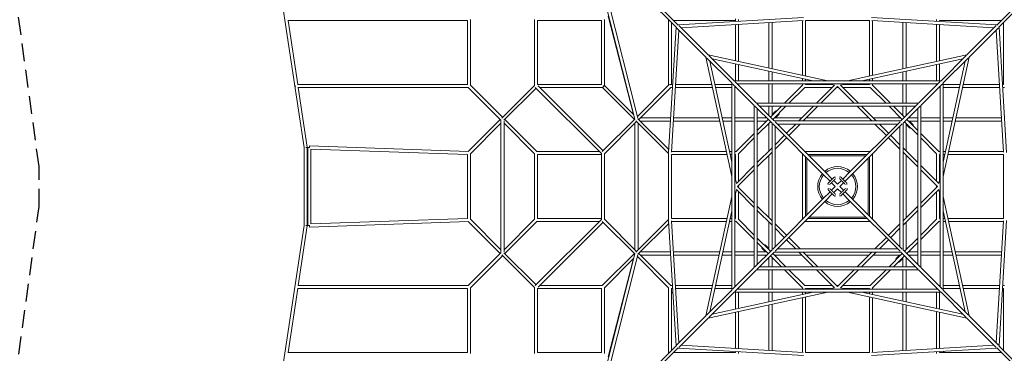
# Model space of a CAD drawing. Units: millimetres. Extents: x -9744 to 9744, y -9744 to 9744.
# Drawn here: x -5859 to 1195, y -1195 to 1195 of the extents above; entities that cross this region are included whole.
import ezdxf

# ---------------------------------------------------------------- set-up
doc = ezdxf.new("R2010")
doc.units = ezdxf.units.MM
doc.header["$LTSCALE"] = 20
doc.linetypes.add('HIDDEN', pattern=[9.525, 6.35, -3.175])
doc.layers.add('2d', color=230, linetype='Continuous')
doc.layers.add('CSA-SafetyZone', color=63, linetype='HIDDEN')

msp = doc.modelspace()

# ---------------------------------------------------------------- linework, layer by layer
at = {"layer": '2d', "linetype": 'Continuous', "lineweight": 0}
for p, q in [((-1140.5, 1156.7), (-1754.5, 1770.7)), ((1140.5, 1156.7), (1754.5, 1770.7)), ((-4041.8, 1737.1), (-3821.4, 279.2)), ((-1774.6, 1758.4), (-1451.6, 481.1)), ((-1156.7, 1140.5), (-1770.7, 1754.5)), ((-1744.2, 1728), (-1431, 489.3)), ((1156.7, 1140.5), (1770.7, 1754.5)), ((-1643.6, 1220.9), (-1460.8, 516.3)), ((-1140.6, 1156.8), (-243.1, 1210.8)), ((-731, 1200), (-731, 1181.5)), ((1140.6, 1156.8), (243.1, 1210.8)), ((-3937.4, 1189), (-2651, 1189)), ((-3935.7, 1189), (-3866.4, 731)), ((-2651, 1190.2), (-2651, 729.6)), ((-2629, 1195.4), (-2629, 724.6)), ((-2171, 1196.3), (-2171, 723.7)), ((-1691, 1189), (-2149, 1189)), ((-2149, 1189), (-2149, 731)), ((-1691, 731), (-1691, 1189)), ((-1669, 723.7), (-1669, 1196.3)), ((-1211, 1194.7), (-1211, 724.6)), ((-1210.8, 243.1), (-1156.8, 1140.6)), ((-1189, 1172.7), (-1189, 731)), ((-1172.7, 1189), (-731, 1189)), ((-943.3, 927), (-1153, 1136.8)), ((-927, 943.3), (-1136.8, 1153)), ((-1119.8, 1136), (-245.6, 1188.6)), ((-731, 1159.4), (-731, 900.8)), ((-709, 1195.4), (-709, 1182.8)), ((-709, 1160.8), (-709, 896)), ((-491, 1173.9), (-491, 848.8)), ((-469, 1175.2), (-469, 844)), ((-251, 1188.3), (-251, 796.8)), ((229, 1189), (-229, 1189)), ((-229, 1189), (-229, 792)), ((229, 792), (229, 1189)), ((1119.8, 1136), (245.6, 1188.6)), ((251, 796.8), (251, 1188.3)), ((469, 844), (469, 1175.2)), ((491, 848.8), (491, 1173.9)), ((709, 1182.8), (709, 1195.4)), ((709, 896), (709, 1160.8)), ((731, 1181.5), (731, 1189)), ((1172.7, 1189), (731, 1189)), ((731, 900.8), (731, 1159.4)), ((734.9, 1159.2), (731, 1155.3)), ((927, 943.3), (1136.8, 1153)), ((943.3, 927), (1153, 1136.8)), ((1210.8, 243.1), (1156.8, 1140.6)), ((1189, 731), (1189, 1172.7)), ((-1188.6, 245.6), (-1136, 1119.8)), ((1188.6, 245.6), (1136, 1119.8)), ((-943.4, 927.5), (-757.7, 70.5)), ((-757.7, 741.4), (-938.5, 922.2)), ((-927.5, 943.4), (-70.5, 757.7)), ((-741.4, 757.7), (-922.2, 938.5)), ((70.5, 757.7), (927.5, 943.4)), ((741.4, 757.7), (922.2, 938.5)), ((943.4, 927.5), (757.7, 70.5)), ((757.7, 741.4), (938.5, 922.2)), ((-914.5, 898.3), (-757.7, 174.4)), ((-898.3, 914.5), (-174.4, 757.7)), ((-731, 878.3), (-731, 757.7)), ((-709, 873.5), (-709, 757.7)), ((174.4, 757.7), (898.3, 914.5)), ((709, 873.5), (709, 757.7)), ((731, 757.7), (731, 878.3)), ((914.5, 898.3), (757.7, 174.4)), ((-491, 826.3), (-491, 757.7)), ((-469, 821.5), (-469, 757.7)), ((469, 757.7), (469, 821.5)), ((491, 757.7), (491, 826.3)), ((-3867.8, 731), (-2651, 731)), ((-3865.3, 709), (-2644.6, 709)), ((-3863.1, 709), (-3798.5, 281.7)), ((-2645.9, 710.3), (-2411, 475.4)), ((-2629.6, 725.2), (-2400, 495.6)), ((-2405.2, 490.4), (-2171, 724.6)), ((-1691, 235.4), (-2165.2, 709.6)), ((-2149, 731), (-1691, 731)), ((-1680, 255.6), (-2144.4, 720)), ((-2133.4, 709), (-1683.7, 709)), ((-1684.6, 709), (-1455.6, 480)), ((-1671, 720), (-1680, 720)), ((-1680, 711), (-1680, 720)), ((-1669, 724.6), (-1460.5, 516)), ((-1207.8, 727.8), (-1434.1, 501.5)), ((-1194.8, 709.6), (-1424.4, 480)), ((-1200, 731), (-1200, 729)), ((-1181.5, 731), (-1200, 731)), ((-1182.8, 709), (-1195.4, 709)), ((-896, 709), (-1160.8, 709)), ((-900.8, 731), (-1159.4, 731)), ((-1159.2, 734.9), (-1155.3, 731)), ((-757.7, 731), (-878.3, 731)), ((-757.7, 709), (-873.5, 709)), ((-757.7, 742.6), (-757.7, -742.6)), ((-596.5, 580.2), (-751.6, 735.3)), ((742.6, 757.7), (-742.6, 757.7)), ((-735.7, 719.4), (-735.7, -719.4)), ((-725.3, 709), (-735.7, 709)), ((-580.2, 596.5), (-735.3, 751.6)), ((719.4, 735.7), (-719.4, 735.7)), ((-709, 735.7), (-709, 725.3)), ((-491, 735.7), (-491, 596.5)), ((-469, 735.7), (-469, 596.5)), ((-250.4, 725.2), (-379.1, 596.5)), ((-234.8, 709.6), (-348, 596.5)), ((-251, 774.3), (-251, 757.7)), ((-251, 735.7), (-251, 724.6)), ((-235.4, 709), (-37.7, 709)), ((-229, 769.5), (-229, 757.7)), ((-229, 735.7), (-229, 731)), ((-229, 731), (-51.1, 731)), ((-150.3, 596.5), (-22, 724.7)), ((-119.1, 596.5), (0, 715.6)), ((-72.8, 735.7), (-22, 724.7)), ((-6.6, 709), (6.6, 709)), ((0, 715.6), (119.1, 596.5)), ((22, 724.7), (72.8, 735.7)), ((22, 724.7), (150.3, 596.5)), ((37.7, 709), (235.4, 709)), ((51.1, 731), (229, 731)), ((229, 757.7), (229, 769.5)), ((229, 731), (229, 735.7)), ((348, 596.5), (234.8, 709.6)), ((379.1, 596.5), (250.4, 725.2)), ((251, 757.7), (251, 774.3)), ((251, 724.6), (251, 735.7)), ((469, 596.5), (469, 735.7)), ((491, 596.5), (491, 735.7)), ((580.2, 596.5), (735.3, 751.6)), ((596.5, 580.2), (751.6, 735.3)), ((709, 725.3), (709, 735.7)), ((725.3, 709), (735.7, 709)), ((735.7, -719.4), (735.7, 719.4)), ((757.7, -742.6), (757.7, 742.6)), ((757.7, 731), (878.3, 731)), ((757.7, 709), (873.5, 709)), ((1160.8, 709), (896, 709)), ((900.8, 731), (1159.4, 731)), ((1181.5, 731), (1189, 731)), ((1195.4, 709), (1182.8, 709)), ((-2389.6, 474.8), (-2160, 704.4)), ((-596.5, 581.5), (-596.5, -581.5)), ((-469.2, 452.9), (-591.3, 575)), ((581.5, 596.5), (-581.5, 596.5)), ((-452.9, 469.2), (-575, 591.3)), ((558.2, 574.5), (-558.2, 574.5)), ((-491, 574.5), (-491, 507.3)), ((-401.1, 574.5), (-479.6, 495.9)), ((-469, 574.5), (-469, 506.6)), ((-370, 574.5), (-464.1, 480.4)), ((-277.5, 469.2), (-172.3, 574.5)), ((-246.4, 469.2), (-141.1, 574.5)), ((141.1, 574.5), (246.4, 469.2)), ((172.3, 574.5), (277.5, 469.2)), ((464.1, 480.4), (370, 574.5)), ((479.6, 495.9), (401.1, 574.5)), ((452.9, 469.2), (575, 591.3)), ((469, 506.6), (469, 574.5)), ((469.2, 452.9), (591.3, 575)), ((491, 507.3), (491, 574.5)), ((596.5, -581.5), (596.5, 581.5)), ((-574.5, 558.2), (-574.5, -558.2)), ((-516.4, 500.2), (-517.1, 499.4)), ((-517.1, 499.4), (-508.7, 491)), ((-499.4, 517.1), (-500, 516.5)), ((-498.7, 516.4), (-499.4, 517.1)), ((-492.6, 513.2), (-492.2, 513.6)), ((-469, 521.4), (-461.6, 514)), ((-465.2, 517.5), (-441.2, 541.5)), ((-446, 498.4), (-438.6, 491)), ((-442.5, 494.8), (-418.5, 518.8)), ((-441.2, 541.5), (-437.7, 537.9)), ((-422.1, 522.3), (-418.5, 518.8)), ((438.6, 491), (446, 498.4)), ((461.6, 514), (469, 521.4)), ((499.4, 517.1), (491, 508.7)), ((500.2, 516.4), (499.4, 517.1)), ((516.4, 498.7), (517.1, 499.4)), ((517.1, 499.4), (516.5, 500)), ((574.5, -558.2), (574.5, 558.2)), ((-2415.6, 480), (-2645.1, 250.5)), ((-2411, 453.4), (-2629.6, 234.8)), ((-2411, 476.3), (-2411, -476.3)), ((-2389, 469), (-2389, -469)), ((-2389, 453.4), (-2170.4, 234.8)), ((-2384.4, 480), (-2154.8, 250.4)), ((-1452.2, 483.4), (-1685.2, 250.4)), ((-1440, 464.4), (-1669.6, 234.8)), ((-1451, 453.4), (-1451, -453.4)), ((-1211, 235.4), (-1445.2, 469.6)), ((-1209.5, 265.1), (-1429.6, 485.2)), ((-1429, 453.4), (-1429, -453.4)), ((-1195.9, 491), (-1413.4, 491)), ((-1197.2, 469), (-1413.4, 469)), ((-844, 469), (-1175.2, 469)), ((-848.8, 491), (-1173.9, 491)), ((-757.7, 491), (-826.3, 491)), ((-757.7, 469), (-821.5, 469)), ((-596.5, 491), (-735.7, 491)), ((-596.5, 469), (-735.7, 469)), ((-507.3, 491), (-574.5, 491)), ((-495.9, 479.6), (-574.5, 401.1)), ((-506.6, 469), (-574.5, 469)), ((-480.4, 464.1), (-574.5, 370)), ((-514, 461.6), (-521.4, 469)), ((-491, 438.6), (-498.4, 446)), ((-491, 255.7), (-491, 453.4)), ((-469.2, 454.4), (-469.2, -454.4)), ((-102.4, 86.1), (-464.1, 447.8)), ((454.4, 469.2), (-454.4, 469.2)), ((-453.4, 491), (-255.7, 491)), ((-86.1, 102.4), (-447.8, 464.1)), ((-447.2, 430.9), (-447.2, -430.9)), ((430.9, 447.2), (-430.9, 447.2)), ((-365.2, 381.5), (-299.5, 447.2)), ((-349.7, 365.9), (-268.4, 447.2)), ((-224.6, 491), (224.6, 491)), ((86.1, 102.4), (447.8, 464.1)), ((102.4, 86.1), (464.1, 447.8)), ((255.7, 491), (453.4, 491)), ((268.4, 447.2), (349.7, 365.9)), ((299.5, 447.2), (365.2, 381.5)), ((447.2, -430.9), (447.2, 430.9)), ((469.2, -454.4), (469.2, 454.4)), ((574.5, 370), (480.4, 464.1)), ((491, 453.4), (491, 255.7)), ((498.4, 446), (491, 438.6)), ((494.8, 442.5), (518.8, 418.5)), ((574.5, 401.1), (495.9, 479.6)), ((574.5, 469), (506.6, 469)), ((574.5, 491), (507.3, 491)), ((513.2, 492.6), (513.6, 492.2)), ((521.4, 469), (514, 461.6)), ((517.5, 465.2), (541.5, 441.2)), ((541.5, 441.2), (537.9, 437.7)), ((735.7, 491), (596.5, 491)), ((735.7, 469), (596.5, 469)), ((826.3, 491), (757.7, 491)), ((821.5, 469), (757.7, 469)), ((1175.2, 469), (844, 469)), ((1173.9, 491), (848.8, 491)), ((-596.5, 379.1), (-725.2, 250.4)), ((-447.2, 299.5), (-381.5, 365.2)), ((381.5, 365.2), (447.2, 299.5)), ((522.3, 422.1), (518.8, 418.5)), ((725.2, 250.4), (596.5, 379.1)), ((-3783.1, 290.1), (-3783.5, 279.1)), ((-2644.4, 251.2), (-3783.1, 290.1)), ((-596.5, 348), (-709.6, 234.8)), ((-447.2, 268.4), (-365.9, 349.7)), ((365.9, 349.7), (447.2, 268.4)), ((709.6, 234.8), (596.5, 348)), ((-3821.4, 279.2), (-3821.4, -279.1)), ((-3809.9, 280), (-3798.5, 281.7)), ((-3809.9, 280), (-3798.4, 280)), ((-3798.4, 280), (-3798.4, -280)), ((-3794.5, 279.1), (-3783.5, 279.1)), ((-3794.5, 279.1), (-3794.5, -279.1)), ((-3772.5, 267.7), (-3772.5, -267.7)), ((-2651, 229.4), (-3772.5, 267.7)), ((-2651, 229.4), (-2651, -229.4)), ((-2629, 235.4), (-2629, -235.4)), ((-2171, 235.4), (-2171, -235.4)), ((-1706.6, 251), (-2155.4, 251)), ((-2149, 229), (-2149, -229)), ((-2149, 229), (-1691, 229)), ((-1691, 236.3), (-1691, -236.3)), ((-1669, 235.4), (-1669, -235.4)), ((-1211, 236.3), (-1211, -236.3)), ((-1189, 229), (-1189, -229)), ((-792, 229), (-1189, 229)), ((-796.8, 251), (-1188.3, 251)), ((-757.7, 251), (-774.3, 251)), ((-757.7, 229), (-769.5, 229)), ((-724.6, 251), (-735.7, 251)), ((-731, 229), (-735.7, 229)), ((-731, 51.1), (-731, 229)), ((-709, 37.7), (-709, 235.4)), ((-574.5, 172.3), (-469.2, 277.5)), ((-574.5, 141.1), (-469.2, 246.4)), ((-491, -224.6), (-491, 224.6)), ((-251, 234.7), (-251, -234.7)), ((234.7, 251), (-234.7, 251)), ((-229, 212.7), (-229, -212.7)), ((212.7, 229), (-212.7, 229)), ((203.7, 220), (-203.7, 220)), ((229, -212.7), (229, 212.7)), ((251, -234.7), (251, 234.7)), ((469.2, 277.5), (574.5, 172.3)), ((469.2, 246.4), (574.5, 141.1)), ((491, 224.6), (491, -224.6)), ((709, 235.4), (709, 37.7)), ((735.7, 251), (724.6, 251)), ((731, 229), (731, 51.1)), ((735.7, 229), (731, 229)), ((774.3, 251), (757.7, 251)), ((769.5, 229), (757.7, 229)), ((1189, 229), (792, 229)), ((1188.3, 251), (796.8, 251)), ((1189, -229), (1189, 229)), ((-724.7, 22), (-596.5, 150.3)), ((-220, 203.7), (-220, -203.7)), ((220, -203.7), (220, 203.7)), ((596.5, 150.3), (724.7, 22)), ((-735.7, 72.8), (-724.7, 22)), ((-715.6, 0), (-596.5, 119.1)), ((-102.4, 86.1), (-53.6, 37.3)), ((-37.3, 53.6), (-86.1, 102.4)), ((86.1, 102.4), (37.3, 53.6)), ((53.6, 37.3), (102.4, 86.1)), ((596.5, 119.1), (715.6, 0)), ((735.7, 72.8), (724.7, 22)), ((-596.5, -119.1), (-715.6, 0)), ((-709, -6.6), (-709, 6.6)), ((-66.7, 14.2), (-66.7, 14.2)), ((-43.7, 27.4), (-16.3, 0)), ((-16.3, 0), (-43.7, -27.4)), ((0, 16.3), (-27.4, 43.7)), ((-15.1, 65.8), (-15.1, 65.8)), ((27.4, 43.7), (0, 16.3)), ((14.2, 66.7), (14.2, 66.7)), ((16.3, 0), (43.7, 27.4)), ((43.7, -27.4), (16.3, 0)), ((65.8, 15.1), (65.8, 15.1)), ((715.6, 0), (596.5, -119.1)), ((709, 6.6), (709, -6.6)), ((-757.7, -70.5), (-943.4, -927.5)), ((-724.7, -22), (-735.7, -72.8)), ((-731, -229), (-731, -51.1)), ((-596.5, -150.3), (-724.7, -22)), ((-709, -235.4), (-709, -37.7)), ((-53.6, -37.3), (-102.4, -86.1)), ((-86.1, -102.4), (-37.3, -53.6)), ((-65.8, -15.1), (-65.8, -15.1)), ((-27.4, -43.7), (0, -16.3)), ((-14.2, -66.7), (-14.2, -66.7)), ((0, -16.3), (27.4, -43.7)), ((15.1, -65.8), (15.1, -65.8)), ((37.3, -53.6), (86.1, -102.4)), ((102.4, -86.1), (53.6, -37.3)), ((66.7, -14.2), (66.7, -14.2)), ((724.7, -22), (596.5, -150.3)), ((709, -235.4), (709, -37.7)), ((724.7, -22), (735.7, -72.8)), ((731, -229), (731, -51.1)), ((757.7, -70.5), (943.4, -927.5)), ((-102.4, -86.1), (-464.1, -447.8)), ((-86.1, -102.4), (-447.8, -464.1)), ((86.1, -102.4), (447.8, -464.1)), ((102.4, -86.1), (464.1, -447.8)), ((-757.7, -174.4), (-914.5, -898.3)), ((-469.2, -246.4), (-574.5, -141.1)), ((-469.2, -277.5), (-574.5, -172.3)), ((574.5, -141.1), (469.2, -246.4)), ((574.5, -172.3), (469.2, -277.5)), ((757.7, -174.4), (914.5, -898.3)), ((-3821.4, -279.1), (-4041.8, -1737.1)), ((-3798.5, -281.7), (-3863.1, -709)), ((-3809.9, -280), (-3798.4, -280)), ((-3809.9, -280), (-3798.5, -281.7)), ((-3794.5, -279.1), (-3783.5, -279.1)), ((-3783.5, -279.1), (-3783.1, -290.1)), ((-2644.4, -251.2), (-3783.1, -290.1)), ((-2651, -229.4), (-3772.5, -267.7)), ((-2645.1, -250.5), (-2415.6, -480)), ((-2629.6, -234.8), (-2411, -453.4)), ((-2170.4, -234.8), (-2389, -453.4)), ((-2154.8, -250.4), (-2384.4, -480)), ((-1691, -235.4), (-2165.2, -709.6)), ((-2155.4, -251), (-1706.6, -251)), ((-2149, -229), (-1691, -229)), ((-1680, -255.6), (-2144.4, -720)), ((-1685.2, -250.4), (-1452.2, -483.4)), ((-1669.6, -234.8), (-1440, -464.4)), ((-1445.2, -469.6), (-1211, -235.4)), ((-1429.6, -485.2), (-1209.5, -265.1)), ((-1210.8, -243.1), (-1156.8, -1140.6)), ((-1189, -229), (-792, -229)), ((-1188.6, -245.6), (-1136, -1119.8)), ((-1188.3, -251), (-796.8, -251)), ((-774.3, -251), (-757.7, -251)), ((-769.5, -229), (-757.7, -229)), ((-735.7, -229), (-731, -229)), ((-735.7, -251), (-724.6, -251)), ((-725.2, -250.4), (-596.5, -379.1)), ((-709.6, -234.8), (-596.5, -348)), ((-491, -453.4), (-491, -255.7)), ((-365.9, -349.7), (-447.2, -268.4)), ((-234.7, -251), (234.7, -251)), ((-212.7, -229), (212.7, -229)), ((-203.7, -220), (203.7, -220)), ((447.2, -268.4), (365.9, -349.7)), ((491, -255.7), (491, -453.4)), ((596.5, -348), (709.6, -234.8)), ((596.5, -379.1), (725.2, -250.4)), ((724.6, -251), (735.7, -251)), ((731, -229), (735.7, -229)), ((757.7, -229), (769.5, -229)), ((757.7, -251), (774.3, -251)), ((792, -229), (1189, -229)), ((796.8, -251), (1188.3, -251)), ((1188.6, -245.6), (1136, -1119.8)), ((1210.8, -243.1), (1156.8, -1140.6)), ((-381.5, -365.2), (-447.2, -299.5)), ((447.2, -299.5), (381.5, -365.2)), ((-574.5, -370), (-480.4, -464.1)), ((-574.5, -401.1), (-495.9, -479.6)), ((-522.3, -422.1), (-518.8, -418.5)), ((-494.8, -442.5), (-518.8, -418.5)), ((-299.5, -447.2), (-365.2, -381.5)), ((-268.4, -447.2), (-349.7, -365.9)), ((349.7, -365.9), (268.4, -447.2)), ((365.2, -381.5), (299.5, -447.2)), ((480.4, -464.1), (574.5, -370)), ((495.9, -479.6), (574.5, -401.1)), ((-2411, -475.4), (-2645.9, -710.3)), ((-2171, -724.6), (-2405.2, -490.4)), ((-2160, -704.4), (-2389.6, -474.8)), ((-1774.6, -1758.4), (-1451.6, -481.1)), ((-1744.2, -1728), (-1431, -489.3)), ((-1455.6, -480), (-1685.2, -709.6)), ((-1424.4, -480), (-1194.8, -709.6)), ((-1413.4, -469), (-1197.2, -469)), ((-1413.4, -491), (-1195.9, -491)), ((-1175.2, -469), (-844, -469)), ((-1173.9, -491), (-848.8, -491)), ((-826.3, -491), (-757.7, -491)), ((-821.5, -469), (-757.7, -469)), ((-735.7, -469), (-596.5, -469)), ((-735.7, -491), (-596.5, -491)), ((-469.2, -452.9), (-591.3, -575)), ((-452.9, -469.2), (-575, -591.3)), ((-574.5, -469), (-506.6, -469)), ((-574.5, -491), (-507.3, -491)), ((-541.5, -441.2), (-537.9, -437.7)), ((-517.5, -465.2), (-541.5, -441.2)), ((-521.4, -469), (-514, -461.6)), ((-513.2, -492.6), (-513.6, -492.2)), ((-498.4, -446), (-491, -438.6)), ((-464.1, -480.4), (-370, -574.5)), ((-454.4, -469.2), (454.4, -469.2)), ((-255.7, -491), (-453.4, -491)), ((-438.6, -491), (-446, -498.4)), ((-430.9, -447.2), (430.9, -447.2)), ((-172.3, -574.5), (-277.5, -469.2)), ((-141.1, -574.5), (-246.4, -469.2)), ((224.6, -491), (-224.6, -491)), ((246.4, -469.2), (141.1, -574.5)), ((277.5, -469.2), (172.3, -574.5)), ((453.4, -491), (255.7, -491)), ((370, -574.5), (464.1, -480.4)), ((446, -498.4), (438.6, -491)), ((452.9, -469.2), (575, -591.3)), ((469.2, -452.9), (591.3, -575)), ((491, -438.6), (498.4, -446)), ((506.6, -469), (574.5, -469)), ((507.3, -491), (574.5, -491)), ((517.1, -499.4), (508.7, -491)), ((514, -461.6), (521.4, -469)), ((596.5, -469), (735.7, -469)), ((596.5, -491), (735.7, -491)), ((757.7, -469), (821.5, -469)), ((757.7, -491), (826.3, -491)), ((844, -469), (1175.2, -469)), ((848.8, -491), (1173.9, -491)), ((-2400, -495.6), (-2629.6, -725.2)), ((-1460.5, -516), (-1669.6, -725.2)), ((-1643.6, -1220.9), (-1460.8, -516.3)), ((-1434.1, -501.5), (-1210.4, -725.2)), ((-516.4, -498.7), (-517.1, -499.4)), ((-517.1, -499.4), (-516.5, -500)), ((-500.2, -516.4), (-499.4, -517.1)), ((-499.4, -517.1), (-491, -508.7)), ((-491, -507.3), (-491, -574.5)), ((-479.6, -495.9), (-401.1, -574.5)), ((-469, -506.6), (-469, -574.5)), ((-461.6, -514), (-469, -521.4)), ((401.1, -574.5), (479.6, -495.9)), ((442.5, -494.8), (418.5, -518.8)), ((422.1, -522.3), (418.5, -518.8)), ((441.2, -541.5), (437.7, -537.9)), ((465.2, -517.5), (441.2, -541.5)), ((469, -521.4), (461.6, -514)), ((469, -574.5), (469, -506.6)), ((491, -574.5), (491, -507.3)), ((492.6, -513.2), (492.2, -513.6)), ((498.7, -516.4), (499.4, -517.1)), ((499.4, -517.1), (500, -516.5)), ((516.4, -500.2), (517.1, -499.4)), ((-596.5, -580.2), (-751.6, -735.3)), ((-580.2, -596.5), (-735.3, -751.6)), ((-581.5, -596.5), (581.5, -596.5)), ((-558.2, -574.5), (558.2, -574.5)), ((-491, -596.5), (-491, -735.7)), ((-469, -596.5), (-469, -735.7)), ((-379.1, -596.5), (-250.4, -725.2)), ((-348, -596.5), (-234.8, -709.6)), ((-22, -724.7), (-150.3, -596.5)), ((0, -715.6), (-119.1, -596.5)), ((119.1, -596.5), (0, -715.6)), ((150.3, -596.5), (22, -724.7)), ((234.8, -709.6), (348, -596.5)), ((250.4, -725.2), (379.1, -596.5)), ((469, -735.7), (469, -596.5)), ((491, -735.7), (491, -596.5)), ((580.2, -596.5), (735.3, -751.6)), ((596.5, -580.2), (751.6, -735.3)), ((-3866.4, -731), (-3935.7, -1189)), ((-3867.5, -731), (-2651, -731)), ((-3865, -709), (-2644.6, -709)), ((-2651, -729.6), (-2651, -1190.2)), ((-2629, -724.6), (-2629, -1195.4)), ((-2171, -723.7), (-2171, -1196.3)), ((-1691, -731), (-2149, -731)), ((-2149, -731), (-2149, -1189)), ((-1684.6, -709), (-2133.4, -709)), ((-1691, -731), (-1691, -1189)), ((-1669, -1195.4), (-1669, -724.6)), ((-1211, -724.6), (-1211, -1194.7)), ((-1195.4, -709), (-1182.8, -709)), ((-1189, -731), (-1189, -1172.7)), ((-1181.5, -731), (-1189, -731)), ((-1180, -755.7), (-1189, -764.7)), ((-1160.8, -709), (-896, -709)), ((-900.8, -731), (-1159.4, -731)), ((-1155.3, -731), (-1159.2, -734.9)), ((-757.7, -741.4), (-938.5, -922.2)), ((-70.5, -757.7), (-927.5, -943.4)), ((-741.4, -757.7), (-922.2, -938.5)), ((-174.4, -757.7), (-898.3, -914.5)), ((-878.3, -731), (-757.7, -731)), ((-873.5, -709), (-757.7, -709)), ((-742.6, -757.7), (742.6, -757.7)), ((-735.7, -709), (-725.3, -709)), ((-731, -757.7), (-731, -878.3)), ((-719.4, -735.7), (719.4, -735.7)), ((-709, -725.3), (-709, -735.7)), ((-709, -757.7), (-709, -873.5)), ((-491, -757.7), (-491, -826.3)), ((-469, -757.7), (-469, -821.5)), ((-251, -724.6), (-251, -735.7)), ((-251, -757.7), (-251, -774.3)), ((-37.7, -709), (-235.4, -709)), ((-229, -731), (-229, -735.7)), ((-51.1, -731), (-229, -731)), ((-229, -757.7), (-229, -769.5)), ((-22, -724.7), (-72.8, -735.7)), ((6.6, -709), (-6.6, -709)), ((72.8, -735.7), (22, -724.7)), ((37.7, -709), (235.4, -709)), ((229, -731), (51.1, -731)), ((927.5, -943.4), (70.5, -757.7)), ((898.3, -914.5), (174.4, -757.7)), ((229, -735.7), (229, -731)), ((229, -769.5), (229, -757.7)), ((251, -735.7), (251, -724.6)), ((251, -774.3), (251, -757.7)), ((469, -821.5), (469, -757.7)), ((491, -826.3), (491, -757.7)), ((709, -725.3), (709, -735.7)), ((709, -757.7), (709, -873.5)), ((735.7, -709), (725.3, -709)), ((731, -757.7), (731, -878.3)), ((741.4, -757.7), (922.2, -938.5)), ((873.5, -709), (757.7, -709)), ((878.3, -731), (757.7, -731)), ((757.7, -741.4), (938.5, -922.2)), ((1160.8, -709), (896, -709)), ((1159.4, -731), (900.8, -731)), ((1189, -731), (1181.5, -731)), ((1195.4, -709), (1182.8, -709)), ((1189, -1172.7), (1189, -731)), ((-469, -844), (-469, -1175.2)), ((-251, -796.8), (-251, -1188.3)), ((-229, -792), (-229, -1189)), ((229, -1189), (229, -792)), ((251, -1188.3), (251, -796.8)), ((469, -1175.2), (469, -844)), ((-731, -900.8), (-731, -1159.4)), ((-709, -896), (-709, -1160.8)), ((-491, -848.8), (-491, -1173.9)), ((491, -1173.9), (491, -848.8)), ((709, -1160.8), (709, -896)), ((731, -1159.4), (731, -900.8)), ((-943.3, -927), (-1153, -1136.8)), ((-927, -943.3), (-1136.8, -1153)), ((927, -943.3), (1136.8, -1153)), ((943.3, -927), (1153, -1136.8)), ((-2651, -1189), (-3937.4, -1189)), ((-2149, -1189), (-1691, -1189)), ((-1156.7, -1140.5), (-1770.7, -1754.5)), ((-1140.5, -1156.7), (-1754.5, -1770.7)), ((-1172.7, -1189), (-731, -1189)), ((-1140.6, -1156.8), (-243.1, -1210.8)), ((-1119.8, -1136), (-245.6, -1188.6)), ((-734.9, -1159.2), (-731, -1155.3)), ((-731, -1181.5), (-731, -1189)), ((-709, -1182.8), (-709, -1195.4)), ((-229, -1189), (229, -1189)), ((1140.6, -1156.8), (243.1, -1210.8)), ((1119.8, -1136), (245.6, -1188.6)), ((709, -1195.4), (709, -1182.8)), ((731, -1155.3), (734.9, -1159.2)), ((731, -1181.5), (731, -1189)), ((731, -1189), (1172.7, -1189)), ((755.7, -1180), (764.7, -1189)), ((1140.5, -1156.7), (1754.5, -1770.7)), ((1156.7, -1140.5), (1770.7, -1754.5))]:
    msp.add_line(p, q, dxfattribs=at)
for radius, start, end in [(142.2, 49.63707, 130.36293), (142.2, 139.63705, 220.36293), (130.5, 140.0575, 219.94245), (130.5, 50.05755, 129.94247), (130.5, 320.05752, 39.94253), (142.2, 319.63707, 40.36291), (142.2, 229.63705, 310.36295), (130.5, 230.05747, 309.9425)]:
    msp.add_arc((0, 0), radius, start, end, dxfattribs=at)
for centre, major_axis, ratio, start_param, end_param in [((-3877.8, 720), (0, -11), 0.480907, -1.645828, -1.321951), ((-1200, 720), (-7.78, 7.78), 0.707107, -0.955317, 0)]:
    msp.add_ellipse(centre, major_axis=major_axis, ratio=ratio, start_param=start_param, end_param=end_param, dxfattribs=at)
at = {"layer": '2d', "linetype": 'Continuous', "lineweight": 0, "extrusion": (4.19825e-16, 2.73078e-17, -1)}
msp.add_ellipse((-1680, 720), major_axis=(-7.78, -7.78), ratio=0.707107, start_param=-2.186276, end_param=-0.955317, dxfattribs=at)
at = {"layer": '2d', "linetype": 'Continuous', "lineweight": 0}
msp.add_ellipse((0, 0), major_axis=(1, 0), ratio=1, dxfattribs=at)
for points, knots in [([(-500.3, 516.5), (-499.7, 516.5), (-499.1, 516.5), (-497.5, 516.2), (-496.6, 515.9), (-494.9, 515.1), (-494, 514.5), (-493.1, 513.7), (-492.9, 513.5), (-492.6, 513.2)], [36.830251, 36.830251, 36.830251, 36.830251, 38.61261, 38.61261, 41.513201, 41.513201, 44.413798, 44.413798, 45.350476, 45.350476, 45.350476, 45.350476]), ([(516.5, 500.3), (516.5, 499.7), (516.5, 499.1), (516.2, 497.5), (515.9, 496.6), (515.1, 494.9), (514.5, 494), (513.7, 493.1), (513.5, 492.9), (513.2, 492.6)], [36.830227, 36.830227, 36.830227, 36.830227, 38.61261, 38.61261, 41.513201, 41.513201, 44.413798, 44.413798, 45.350476, 45.350476, 45.350476, 45.350476]), ([(-66.7, 14.2), (-67.3, 14.7), (-67.7, 15.3), (-68.4, 16.6), (-68.5, 17.2), (-68.8, 18.5), (-68.8, 19.1), (-68.7, 20.3), (-68.6, 20.8), (-68.3, 21.9), (-68.1, 22.2), (-67.6, 23.1), (-67.5, 23.2), (-67.2, 23.6), (-67.1, 23.7), (-67, 23.8), (-67, 23.8), (-67, 23.9), (-66.9, 23.9), (-66.9, 23.9), (-66.9, 23.9), (-66.8, 24), (-66.8, 24), (-66.7, 24.1), (-66.6, 24.2), (-66.4, 24.4), (-66.3, 24.5), (-66, 24.8), (-65.8, 25), (-65.4, 25.4), (-65.2, 25.6), (-64.7, 26.1), (-64.4, 26.4), (-63.9, 27), (-63.6, 27.3), (-63, 27.9), (-62.6, 28.2), (-61.9, 28.9), (-61.6, 29.3), (-60.8, 30), (-60.4, 30.4), (-59.6, 31.2), (-59.2, 31.7), (-58.3, 32.5), (-57.8, 33), (-56.9, 33.9), (-56.4, 34.4), (-55.5, 35.4), (-55, 35.9), (-54, 36.9), (-53.4, 37.4), (-52.4, 38.5), (-51.9, 39), (-50.8, 40.1), (-50.2, 40.6), (-49.1, 41.7), (-48.6, 42.3), (-47.5, 43.4), (-46.9, 43.9), (-45.8, 45), (-45.3, 45.6), (-44.1, 46.7), (-43.6, 47.3), (-42.5, 48.4), (-41.9, 48.9), (-40.9, 50), (-40.3, 50.5), (-39.3, 51.6), (-38.7, 52.1), (-37.7, 53.2), (-37.2, 53.7), (-36.2, 54.7), (-35.7, 55.2), (-34.7, 56.1), (-34.3, 56.6), (-33.4, 57.5), (-32.9, 57.9), (-32.1, 58.8), (-31.6, 59.2), (-30.9, 60), (-30.5, 60.4), (-29.7, 61.1), (-29.4, 61.4), (-28.7, 62.1), (-28.4, 62.4), (-27.8, 63), (-27.6, 63.3), (-27.1, 63.8), (-26.8, 64), (-26.4, 64.4), (-26.2, 64.6), (-25.9, 65), (-25.7, 65.1), (-25.4, 65.4), (-25.3, 65.5), (-25.1, 65.7), (-25.1, 65.7), (-25, 65.8), (-25, 65.8), (-24.9, 65.9), (-24.9, 65.9), (-24.8, 66), (-24.8, 66), (-24.7, 66.1), (-24.7, 66.1), (-24.6, 66.2), (-24.5, 66.3), (-24.3, 66.4), (-24.2, 66.5), (-23.7, 66.8), (-23.5, 67), (-22.4, 67.5), (-22, 67.7), (-20.7, 67.8), (-20.2, 67.9), (-19.3, 67.8), (-18.9, 67.8), (-17.7, 67.5), (-16.8, 67.1), (-15.7, 66.3), (-15.4, 66.1), (-15.1, 65.8)], [4.712389, 4.712389, 4.712389, 4.712389, 4.712618, 4.712618, 4.71287, 4.71287, 4.713203, 4.713203, 4.713727, 4.713727, 4.714757, 4.714757, 4.717421, 4.717421, 4.722421, 4.722421, 4.726124, 4.726124, 4.730651, 4.730651, 4.73814, 4.73814, 4.756466, 4.756466, 4.866457, 4.866457, 4.953917, 4.953917, 5.042749, 5.042749, 5.131612, 5.131612, 5.219128, 5.219128, 5.298816, 5.298816, 5.379543, 5.379543, 5.460273, 5.460273, 5.539968, 5.539968, 5.6195, 5.6195, 5.700065, 5.700065, 5.780631, 5.780631, 5.860166, 5.860166, 5.939671, 5.939671, 6.020207, 6.020207, 6.100744, 6.100744, 6.18025, 6.18025, 6.259749, 6.259749, 6.340278, 6.340278, 6.420807, 6.420807, 6.500306, 6.500306, 6.579806, 6.579806, 6.660337, 6.660337, 6.740868, 6.740868, 6.820367, 6.820367, 6.89988, 6.89988, 6.980423, 6.980423, 7.060965, 7.060965, 7.140475, 7.140475, 7.220041, 7.220041, 7.300635, 7.300635, 7.381224, 7.381224, 7.460779, 7.460779, 7.540806, 7.540806, 7.621797, 7.621797, 7.702702, 7.702702, 7.782577, 7.782577, 7.818279, 7.818279, 7.836131, 7.836131, 7.839693, 7.839693, 7.844463, 7.844463, 7.848165, 7.848165, 7.850492, 7.850492, 7.852237, 7.852237, 7.853028, 7.853028, 7.853346, 7.853346, 7.853551, 7.853551, 7.853863, 7.853863, 7.853982, 7.853982, 7.853982, 7.853982]), ([(-56.7, 14.3), (-56.7, 14.3), (-56.7, 14.3), (-56.6, 14.4), (-56.3, 14.7), (-55.7, 15.3), (-55.6, 15.5), (-55.2, 15.9), (-54.9, 16.1), (-54.4, 16.6), (-54.2, 16.9), (-53.6, 17.4), (-53.3, 17.7), (-52.7, 18.3), (-52.4, 18.7), (-51.6, 19.4), (-51.3, 19.8), (-50.5, 20.6), (-50.1, 21), (-49.2, 21.8), (-48.8, 22.2), (-47.9, 23.1), (-47.5, 23.6), (-46.5, 24.5), (-46, 25), (-45, 26), (-44.5, 26.5), (-43.5, 27.5), (-43, 28.1), (-41.9, 29.1), (-41.4, 29.6), (-40.3, 30.7), (-39.8, 31.3), (-38.7, 32.4), (-38.1, 32.9), (-37, 34), (-36.5, 34.6), (-35.3, 35.7), (-34.8, 36.3), (-33.7, 37.4), (-33.1, 37.9), (-32, 39), (-31.5, 39.6), (-30.4, 40.7), (-29.9, 41.2), (-28.8, 42.2), (-28.3, 42.7), (-27.3, 43.8), (-26.8, 44.3), (-25.8, 45.3), (-25.3, 45.7), (-24.4, 46.7), (-23.9, 47.1), (-23, 48), (-22.6, 48.5), (-21.8, 49.3), (-21.4, 49.7), (-20.6, 50.5), (-20.2, 50.8), (-19.5, 51.5), (-19.2, 51.9), (-18.5, 52.5), (-18.2, 52.8), (-17.7, 53.4), (-17.4, 53.6), (-16.9, 54.1), (-16.7, 54.3), (-16.3, 54.7), (-16.1, 54.9), (-15.7, 55.3), (-15.5, 55.5), (-15.3, 55.7), (-15.2, 55.8), (-15.2, 55.8), (-15.2, 55.8), (-15.2, 55.8)], [4.767775, 4.767775, 4.767775, 4.767775, 4.79994, 4.79994, 5.012305, 5.012305, 5.090819, 5.090819, 5.170327, 5.170327, 5.249827, 5.249827, 5.328324, 5.328324, 5.407696, 5.407696, 5.488093, 5.488093, 5.568489, 5.568489, 5.647856, 5.647856, 5.727306, 5.727306, 5.807786, 5.807786, 5.888266, 5.888266, 5.967715, 5.967715, 6.047183, 6.047183, 6.12768, 6.12768, 6.208178, 6.208178, 6.287645, 6.287645, 6.367116, 6.367116, 6.447618, 6.447618, 6.52812, 6.52812, 6.607591, 6.607591, 6.687057, 6.687057, 6.767555, 6.767555, 6.848053, 6.848053, 6.927521, 6.927521, 7.006967, 7.006967, 7.087445, 7.087445, 7.167925, 7.167925, 7.247376, 7.247376, 7.326728, 7.326728, 7.407117, 7.407117, 7.487515, 7.487515, 7.566886, 7.566886, 7.710434, 7.710434, 7.782208, 7.782208, 7.798595, 7.798595, 7.798595, 7.798595]), ([(14.2, 66.7), (14.7, 67.3), (15.3, 67.7), (16.6, 68.4), (17.2, 68.5), (18.5, 68.8), (19.1, 68.8), (20.3, 68.7), (20.8, 68.6), (21.9, 68.3), (22.2, 68.1), (23.1, 67.6), (23.2, 67.5), (23.6, 67.2), (23.7, 67.1), (23.8, 67), (23.8, 67), (23.9, 67), (23.9, 66.9), (23.9, 66.9), (23.9, 66.9), (24, 66.8), (24, 66.8), (24.1, 66.7), (24.2, 66.6), (24.4, 66.4), (24.5, 66.3), (24.8, 66), (25, 65.8), (25.4, 65.4), (25.6, 65.2), (26.1, 64.7), (26.4, 64.4), (27, 63.9), (27.3, 63.6), (27.9, 63), (28.2, 62.6), (28.9, 61.9), (29.3, 61.6), (30, 60.8), (30.4, 60.4), (31.2, 59.6), (31.7, 59.2), (32.5, 58.3), (33, 57.8), (33.9, 56.9), (34.4, 56.4), (35.4, 55.5), (35.9, 55), (36.9, 54), (37.4, 53.4), (38.5, 52.4), (39, 51.9), (40.1, 50.8), (40.6, 50.2), (41.7, 49.1), (42.3, 48.6), (43.4, 47.5), (43.9, 46.9), (45, 45.8), (45.6, 45.3), (46.7, 44.1), (47.3, 43.6), (48.4, 42.5), (48.9, 41.9), (50, 40.9), (50.5, 40.3), (51.6, 39.3), (52.1, 38.7), (53.2, 37.7), (53.7, 37.2), (54.7, 36.2), (55.2, 35.7), (56.1, 34.7), (56.6, 34.3), (57.5, 33.4), (57.9, 32.9), (58.8, 32.1), (59.2, 31.6), (60, 30.9), (60.4, 30.5), (61.1, 29.7), (61.4, 29.4), (62.1, 28.7), (62.4, 28.4), (63, 27.8), (63.3, 27.6), (63.8, 27.1), (64, 26.8), (64.4, 26.4), (64.6, 26.2), (65, 25.9), (65.1, 25.7), (65.4, 25.4), (65.5, 25.3), (65.7, 25.1), (65.7, 25.1), (65.8, 25), (65.8, 25), (65.9, 24.9), (65.9, 24.9), (66, 24.8), (66, 24.8), (66.1, 24.7), (66.1, 24.7), (66.2, 24.6), (66.3, 24.5), (66.4, 24.3), (66.5, 24.2), (66.8, 23.7), (67, 23.5), (67.5, 22.4), (67.7, 22), (67.8, 20.7), (67.9, 20.2), (67.8, 19.3), (67.8, 18.9), (67.5, 17.7), (67.1, 16.8), (66.3, 15.7), (66.1, 15.4), (65.8, 15.1)], [4.712389, 4.712389, 4.712389, 4.712389, 4.712618, 4.712618, 4.71287, 4.71287, 4.713203, 4.713203, 4.713727, 4.713727, 4.714757, 4.714757, 4.717421, 4.717421, 4.722421, 4.722421, 4.726124, 4.726124, 4.730651, 4.730651, 4.73814, 4.73814, 4.756466, 4.756466, 4.866457, 4.866457, 4.953917, 4.953917, 5.042749, 5.042749, 5.131612, 5.131612, 5.219128, 5.219128, 5.298816, 5.298816, 5.379543, 5.379543, 5.460273, 5.460273, 5.539968, 5.539968, 5.6195, 5.6195, 5.700065, 5.700065, 5.780631, 5.780631, 5.860166, 5.860166, 5.939671, 5.939671, 6.020207, 6.020207, 6.100744, 6.100744, 6.18025, 6.18025, 6.259749, 6.259749, 6.340278, 6.340278, 6.420807, 6.420807, 6.500306, 6.500306, 6.579806, 6.579806, 6.660337, 6.660337, 6.740868, 6.740868, 6.820367, 6.820367, 6.89988, 6.89988, 6.980423, 6.980423, 7.060965, 7.060965, 7.140475, 7.140475, 7.220041, 7.220041, 7.300635, 7.300635, 7.381224, 7.381224, 7.460779, 7.460779, 7.540806, 7.540806, 7.621797, 7.621797, 7.702702, 7.702702, 7.782577, 7.782577, 7.818279, 7.818279, 7.836131, 7.836131, 7.839693, 7.839693, 7.844463, 7.844463, 7.848165, 7.848165, 7.850492, 7.850492, 7.852237, 7.852237, 7.853028, 7.853028, 7.853346, 7.853346, 7.853551, 7.853551, 7.853863, 7.853863, 7.853982, 7.853982, 7.853982, 7.853982]), ([(14.3, 56.7), (14.3, 56.7), (14.3, 56.7), (14.4, 56.6), (14.7, 56.3), (15.3, 55.7), (15.5, 55.6), (15.9, 55.2), (16.1, 54.9), (16.6, 54.4), (16.9, 54.2), (17.4, 53.6), (17.7, 53.3), (18.3, 52.7), (18.7, 52.4), (19.4, 51.6), (19.8, 51.3), (20.6, 50.5), (21, 50.1), (21.8, 49.2), (22.2, 48.8), (23.1, 47.9), (23.6, 47.5), (24.5, 46.5), (25, 46), (26, 45), (26.5, 44.5), (27.5, 43.5), (28.1, 43), (29.1, 41.9), (29.6, 41.4), (30.7, 40.3), (31.3, 39.8), (32.4, 38.7), (32.9, 38.1), (34, 37), (34.6, 36.5), (35.7, 35.3), (36.3, 34.8), (37.4, 33.7), (37.9, 33.1), (39, 32), (39.6, 31.5), (40.7, 30.4), (41.2, 29.9), (42.2, 28.8), (42.7, 28.3), (43.8, 27.3), (44.3, 26.8), (45.3, 25.8), (45.7, 25.3), (46.7, 24.4), (47.1, 23.9), (48, 23), (48.5, 22.6), (49.3, 21.8), (49.7, 21.4), (50.5, 20.6), (50.8, 20.2), (51.5, 19.5), (51.9, 19.2), (52.5, 18.5), (52.8, 18.2), (53.4, 17.7), (53.6, 17.4), (54.1, 16.9), (54.3, 16.7), (54.7, 16.3), (54.9, 16.1), (55.3, 15.7), (55.5, 15.5), (55.7, 15.3), (55.8, 15.2), (55.8, 15.2), (55.8, 15.2), (55.8, 15.2)], [4.767775, 4.767775, 4.767775, 4.767775, 4.79994, 4.79994, 5.012305, 5.012305, 5.090819, 5.090819, 5.170327, 5.170327, 5.249827, 5.249827, 5.328324, 5.328324, 5.407696, 5.407696, 5.488093, 5.488093, 5.568489, 5.568489, 5.647856, 5.647856, 5.727306, 5.727306, 5.807786, 5.807786, 5.888266, 5.888266, 5.967715, 5.967715, 6.047183, 6.047183, 6.12768, 6.12768, 6.208178, 6.208178, 6.287645, 6.287645, 6.367116, 6.367116, 6.447618, 6.447618, 6.52812, 6.52812, 6.607591, 6.607591, 6.687057, 6.687057, 6.767555, 6.767555, 6.848053, 6.848053, 6.927521, 6.927521, 7.006967, 7.006967, 7.087445, 7.087445, 7.167925, 7.167925, 7.247376, 7.247376, 7.326728, 7.326728, 7.407117, 7.407117, 7.487515, 7.487515, 7.566886, 7.566886, 7.710434, 7.710434, 7.782208, 7.782208, 7.798595, 7.798595, 7.798595, 7.798595]), ([(-14.2, -66.7), (-14.7, -67.3), (-15.3, -67.7), (-16.6, -68.4), (-17.2, -68.5), (-18.5, -68.8), (-19.1, -68.8), (-20.3, -68.7), (-20.8, -68.6), (-21.9, -68.3), (-22.2, -68.1), (-23.1, -67.6), (-23.2, -67.5), (-23.6, -67.2), (-23.7, -67.1), (-23.8, -67), (-23.8, -67), (-23.9, -67), (-23.9, -66.9), (-23.9, -66.9), (-23.9, -66.9), (-24, -66.8), (-24, -66.8), (-24.1, -66.7), (-24.2, -66.6), (-24.4, -66.4), (-24.5, -66.3), (-24.8, -66), (-25, -65.8), (-25.4, -65.4), (-25.6, -65.2), (-26.1, -64.7), (-26.4, -64.4), (-27, -63.9), (-27.3, -63.6), (-27.9, -63), (-28.2, -62.6), (-28.9, -61.9), (-29.3, -61.6), (-30, -60.8), (-30.4, -60.4), (-31.2, -59.6), (-31.7, -59.2), (-32.5, -58.3), (-33, -57.8), (-33.9, -56.9), (-34.4, -56.4), (-35.4, -55.5), (-35.9, -55), (-36.9, -54), (-37.4, -53.4), (-38.5, -52.4), (-39, -51.9), (-40.1, -50.8), (-40.6, -50.2), (-41.7, -49.1), (-42.3, -48.6), (-43.4, -47.5), (-43.9, -46.9), (-45, -45.8), (-45.6, -45.3), (-46.7, -44.1), (-47.3, -43.6), (-48.4, -42.5), (-48.9, -41.9), (-50, -40.9), (-50.5, -40.3), (-51.6, -39.3), (-52.1, -38.7), (-53.2, -37.7), (-53.7, -37.2), (-54.7, -36.2), (-55.2, -35.7), (-56.1, -34.7), (-56.6, -34.3), (-57.5, -33.4), (-57.9, -32.9), (-58.8, -32.1), (-59.2, -31.6), (-60, -30.9), (-60.4, -30.5), (-61.1, -29.7), (-61.4, -29.4), (-62.1, -28.7), (-62.4, -28.4), (-63, -27.8), (-63.3, -27.6), (-63.8, -27.1), (-64, -26.8), (-64.4, -26.4), (-64.6, -26.2), (-65, -25.9), (-65.1, -25.7), (-65.4, -25.4), (-65.5, -25.3), (-65.7, -25.1), (-65.7, -25.1), (-65.8, -25), (-65.8, -25), (-65.9, -24.9), (-65.9, -24.9), (-66, -24.8), (-66, -24.8), (-66.1, -24.7), (-66.1, -24.7), (-66.2, -24.6), (-66.3, -24.5), (-66.4, -24.3), (-66.5, -24.2), (-66.8, -23.7), (-67, -23.5), (-67.5, -22.4), (-67.7, -22), (-67.8, -20.7), (-67.9, -20.2), (-67.8, -19.3), (-67.8, -18.9), (-67.5, -17.7), (-67.1, -16.8), (-66.3, -15.7), (-66.1, -15.4), (-65.8, -15.1)], [4.712389, 4.712389, 4.712389, 4.712389, 4.712618, 4.712618, 4.71287, 4.71287, 4.713203, 4.713203, 4.713727, 4.713727, 4.714757, 4.714757, 4.717421, 4.717421, 4.722421, 4.722421, 4.726124, 4.726124, 4.730651, 4.730651, 4.73814, 4.73814, 4.756466, 4.756466, 4.866457, 4.866457, 4.953917, 4.953917, 5.042749, 5.042749, 5.131612, 5.131612, 5.219128, 5.219128, 5.298816, 5.298816, 5.379543, 5.379543, 5.460273, 5.460273, 5.539968, 5.539968, 5.6195, 5.6195, 5.700065, 5.700065, 5.780631, 5.780631, 5.860166, 5.860166, 5.939671, 5.939671, 6.020207, 6.020207, 6.100744, 6.100744, 6.18025, 6.18025, 6.259749, 6.259749, 6.340278, 6.340278, 6.420807, 6.420807, 6.500306, 6.500306, 6.579806, 6.579806, 6.660337, 6.660337, 6.740868, 6.740868, 6.820367, 6.820367, 6.89988, 6.89988, 6.980423, 6.980423, 7.060965, 7.060965, 7.140475, 7.140475, 7.220041, 7.220041, 7.300635, 7.300635, 7.381224, 7.381224, 7.460779, 7.460779, 7.540806, 7.540806, 7.621797, 7.621797, 7.702702, 7.702702, 7.782577, 7.782577, 7.818279, 7.818279, 7.836131, 7.836131, 7.839693, 7.839693, 7.844463, 7.844463, 7.848165, 7.848165, 7.850492, 7.850492, 7.852237, 7.852237, 7.853028, 7.853028, 7.853346, 7.853346, 7.853551, 7.853551, 7.853863, 7.853863, 7.853982, 7.853982, 7.853982, 7.853982]), ([(-14.3, -56.7), (-14.3, -56.7), (-14.3, -56.7), (-14.4, -56.6), (-14.7, -56.3), (-15.3, -55.7), (-15.5, -55.6), (-15.9, -55.2), (-16.1, -54.9), (-16.6, -54.4), (-16.9, -54.2), (-17.4, -53.6), (-17.7, -53.3), (-18.3, -52.7), (-18.7, -52.4), (-19.4, -51.6), (-19.8, -51.3), (-20.6, -50.5), (-21, -50.1), (-21.8, -49.2), (-22.2, -48.8), (-23.1, -47.9), (-23.6, -47.5), (-24.5, -46.5), (-25, -46), (-26, -45), (-26.5, -44.5), (-27.5, -43.5), (-28.1, -43), (-29.1, -41.9), (-29.6, -41.4), (-30.7, -40.3), (-31.3, -39.8), (-32.4, -38.7), (-32.9, -38.1), (-34, -37), (-34.6, -36.5), (-35.7, -35.3), (-36.3, -34.8), (-37.4, -33.7), (-37.9, -33.1), (-39, -32), (-39.6, -31.5), (-40.7, -30.4), (-41.2, -29.9), (-42.2, -28.8), (-42.7, -28.3), (-43.8, -27.3), (-44.3, -26.8), (-45.3, -25.8), (-45.7, -25.3), (-46.7, -24.4), (-47.1, -23.9), (-48, -23), (-48.5, -22.6), (-49.3, -21.8), (-49.7, -21.4), (-50.5, -20.6), (-50.8, -20.2), (-51.5, -19.5), (-51.9, -19.2), (-52.5, -18.5), (-52.8, -18.2), (-53.4, -17.7), (-53.6, -17.4), (-54.1, -16.9), (-54.3, -16.7), (-54.7, -16.3), (-54.9, -16.1), (-55.3, -15.7), (-55.5, -15.5), (-55.7, -15.3), (-55.8, -15.2), (-55.8, -15.2), (-55.8, -15.2), (-55.8, -15.2)], [4.767775, 4.767775, 4.767775, 4.767775, 4.79994, 4.79994, 5.012305, 5.012305, 5.090819, 5.090819, 5.170327, 5.170327, 5.249827, 5.249827, 5.328324, 5.328324, 5.407696, 5.407696, 5.488093, 5.488093, 5.568489, 5.568489, 5.647856, 5.647856, 5.727306, 5.727306, 5.807786, 5.807786, 5.888266, 5.888266, 5.967715, 5.967715, 6.047183, 6.047183, 6.12768, 6.12768, 6.208178, 6.208178, 6.287645, 6.287645, 6.367116, 6.367116, 6.447618, 6.447618, 6.52812, 6.52812, 6.607591, 6.607591, 6.687057, 6.687057, 6.767555, 6.767555, 6.848053, 6.848053, 6.927521, 6.927521, 7.006967, 7.006967, 7.087445, 7.087445, 7.167925, 7.167925, 7.247376, 7.247376, 7.326728, 7.326728, 7.407117, 7.407117, 7.487515, 7.487515, 7.566886, 7.566886, 7.710434, 7.710434, 7.782208, 7.782208, 7.798595, 7.798595, 7.798595, 7.798595]), ([(66.7, -14.2), (67.3, -14.7), (67.7, -15.3), (68.4, -16.6), (68.5, -17.2), (68.8, -18.5), (68.8, -19.1), (68.7, -20.3), (68.6, -20.8), (68.3, -21.9), (68.1, -22.2), (67.6, -23.1), (67.5, -23.2), (67.2, -23.6), (67.1, -23.7), (67, -23.8), (67, -23.8), (67, -23.9), (66.9, -23.9), (66.9, -23.9), (66.9, -23.9), (66.8, -24), (66.8, -24), (66.7, -24.1), (66.6, -24.2), (66.4, -24.4), (66.3, -24.5), (66, -24.8), (65.8, -25), (65.4, -25.4), (65.2, -25.6), (64.7, -26.1), (64.4, -26.4), (63.9, -27), (63.6, -27.3), (63, -27.9), (62.6, -28.2), (61.9, -28.9), (61.6, -29.3), (60.8, -30), (60.4, -30.4), (59.6, -31.2), (59.2, -31.7), (58.3, -32.5), (57.8, -33), (56.9, -33.9), (56.4, -34.4), (55.5, -35.4), (55, -35.9), (54, -36.9), (53.4, -37.4), (52.4, -38.5), (51.9, -39), (50.8, -40.1), (50.2, -40.6), (49.1, -41.7), (48.6, -42.3), (47.5, -43.4), (46.9, -43.9), (45.8, -45), (45.3, -45.6), (44.1, -46.7), (43.6, -47.3), (42.5, -48.4), (41.9, -48.9), (40.9, -50), (40.3, -50.5), (39.3, -51.6), (38.7, -52.1), (37.7, -53.2), (37.2, -53.7), (36.2, -54.7), (35.7, -55.2), (34.7, -56.1), (34.3, -56.6), (33.4, -57.5), (32.9, -57.9), (32.1, -58.8), (31.6, -59.2), (30.9, -60), (30.5, -60.4), (29.7, -61.1), (29.4, -61.4), (28.7, -62.1), (28.4, -62.4), (27.8, -63), (27.6, -63.3), (27.1, -63.8), (26.8, -64), (26.4, -64.4), (26.2, -64.6), (25.9, -65), (25.7, -65.1), (25.4, -65.4), (25.3, -65.5), (25.1, -65.7), (25.1, -65.7), (25, -65.8), (25, -65.8), (24.9, -65.9), (24.9, -65.9), (24.8, -66), (24.8, -66), (24.7, -66.1), (24.7, -66.1), (24.6, -66.2), (24.5, -66.3), (24.3, -66.4), (24.2, -66.5), (23.7, -66.8), (23.5, -67), (22.4, -67.5), (22, -67.7), (20.7, -67.8), (20.2, -67.9), (19.3, -67.8), (18.9, -67.8), (17.7, -67.5), (16.8, -67.1), (15.7, -66.3), (15.4, -66.1), (15.1, -65.8)], [4.712389, 4.712389, 4.712389, 4.712389, 4.712618, 4.712618, 4.71287, 4.71287, 4.713203, 4.713203, 4.713727, 4.713727, 4.714757, 4.714757, 4.717421, 4.717421, 4.722421, 4.722421, 4.726124, 4.726124, 4.730651, 4.730651, 4.73814, 4.73814, 4.756466, 4.756466, 4.866457, 4.866457, 4.953917, 4.953917, 5.042749, 5.042749, 5.131612, 5.131612, 5.219128, 5.219128, 5.298816, 5.298816, 5.379543, 5.379543, 5.460273, 5.460273, 5.539968, 5.539968, 5.6195, 5.6195, 5.700065, 5.700065, 5.780631, 5.780631, 5.860166, 5.860166, 5.939671, 5.939671, 6.020207, 6.020207, 6.100744, 6.100744, 6.18025, 6.18025, 6.259749, 6.259749, 6.340278, 6.340278, 6.420807, 6.420807, 6.500306, 6.500306, 6.579806, 6.579806, 6.660337, 6.660337, 6.740868, 6.740868, 6.820367, 6.820367, 6.89988, 6.89988, 6.980423, 6.980423, 7.060965, 7.060965, 7.140475, 7.140475, 7.220041, 7.220041, 7.300635, 7.300635, 7.381224, 7.381224, 7.460779, 7.460779, 7.540806, 7.540806, 7.621797, 7.621797, 7.702702, 7.702702, 7.782577, 7.782577, 7.818279, 7.818279, 7.836131, 7.836131, 7.839693, 7.839693, 7.844463, 7.844463, 7.848165, 7.848165, 7.850492, 7.850492, 7.852237, 7.852237, 7.853028, 7.853028, 7.853346, 7.853346, 7.853551, 7.853551, 7.853863, 7.853863, 7.853982, 7.853982, 7.853982, 7.853982]), ([(56.7, -14.3), (56.7, -14.3), (56.7, -14.3), (56.6, -14.4), (56.3, -14.7), (55.7, -15.3), (55.6, -15.5), (55.2, -15.9), (54.9, -16.1), (54.4, -16.6), (54.2, -16.9), (53.6, -17.4), (53.3, -17.7), (52.7, -18.3), (52.4, -18.7), (51.6, -19.4), (51.3, -19.8), (50.5, -20.6), (50.1, -21), (49.2, -21.8), (48.8, -22.2), (47.9, -23.1), (47.5, -23.6), (46.5, -24.5), (46, -25), (45, -26), (44.5, -26.5), (43.5, -27.5), (43, -28.1), (41.9, -29.1), (41.4, -29.6), (40.3, -30.7), (39.8, -31.3), (38.7, -32.4), (38.1, -32.9), (37, -34), (36.5, -34.6), (35.3, -35.7), (34.8, -36.3), (33.7, -37.4), (33.1, -37.9), (32, -39), (31.5, -39.6), (30.4, -40.7), (29.9, -41.2), (28.8, -42.2), (28.3, -42.7), (27.3, -43.8), (26.8, -44.3), (25.8, -45.3), (25.3, -45.7), (24.4, -46.7), (23.9, -47.1), (23, -48), (22.6, -48.5), (21.8, -49.3), (21.4, -49.7), (20.6, -50.5), (20.2, -50.8), (19.5, -51.5), (19.2, -51.9), (18.5, -52.5), (18.2, -52.8), (17.7, -53.4), (17.4, -53.6), (16.9, -54.1), (16.7, -54.3), (16.3, -54.7), (16.1, -54.9), (15.7, -55.3), (15.5, -55.5), (15.3, -55.7), (15.2, -55.8), (15.2, -55.8), (15.2, -55.8), (15.2, -55.8)], [4.767775, 4.767775, 4.767775, 4.767775, 4.79994, 4.79994, 5.012305, 5.012305, 5.090819, 5.090819, 5.170327, 5.170327, 5.249827, 5.249827, 5.328324, 5.328324, 5.407696, 5.407696, 5.488093, 5.488093, 5.568489, 5.568489, 5.647856, 5.647856, 5.727306, 5.727306, 5.807786, 5.807786, 5.888266, 5.888266, 5.967715, 5.967715, 6.047183, 6.047183, 6.12768, 6.12768, 6.208178, 6.208178, 6.287645, 6.287645, 6.367116, 6.367116, 6.447618, 6.447618, 6.52812, 6.52812, 6.607591, 6.607591, 6.687057, 6.687057, 6.767555, 6.767555, 6.848053, 6.848053, 6.927521, 6.927521, 7.006967, 7.006967, 7.087445, 7.087445, 7.167925, 7.167925, 7.247376, 7.247376, 7.326728, 7.326728, 7.407117, 7.407117, 7.487515, 7.487515, 7.566886, 7.566886, 7.710434, 7.710434, 7.782208, 7.782208, 7.798595, 7.798595, 7.798595, 7.798595]), ([(-516.5, -500.3), (-516.5, -499.7), (-516.5, -499.1), (-516.2, -497.5), (-515.9, -496.6), (-515.1, -494.9), (-514.5, -494), (-513.7, -493.1), (-513.5, -492.9), (-513.2, -492.6)], [36.830334, 36.830334, 36.830334, 36.830334, 38.61261, 38.61261, 41.513201, 41.513201, 44.413798, 44.413798, 45.350476, 45.350476, 45.350476, 45.350476]), ([(500.3, -516.5), (499.7, -516.5), (499.1, -516.5), (497.5, -516.2), (496.6, -515.9), (494.9, -515.1), (494, -514.5), (493.1, -513.7), (492.9, -513.5), (492.6, -513.2)], [36.83031, 36.83031, 36.83031, 36.83031, 38.61261, 38.61261, 41.513201, 41.513201, 44.413798, 44.413798, 45.350476, 45.350476, 45.350476, 45.350476])]:
    msp.add_open_spline(points, degree=3, knots=knots, dxfattribs=at)
at = {"layer": 'CSA-SafetyZone'}
msp.add_lwpolyline([(-5890.4, -1389.1), (-5720, -143.6), (-5720, 143.6), (-5890.4, 1389.1), (-5983.3, 1777.2), (-6099.1, 2161.7), (-6266.8, 2571.4), (-6474.3, 3057.7), (-6737.1, 3661), (-8084.5, 3852, -0.618399), (-9178.2, 7127.6), (-7127.6, 9178.2, -0.618399), (-3852, 8084.5), (-3661, 6737.1), (-3057.7, 6474.3), (-2571.4, 6266.8), (-2161.7, 6099.1), (-1777.2, 5983.3), (-1389.1, 5890.4), (-143.6, 5720), (143.6, 5720), (1389.1, 5890.4)], format="xyb", dxfattribs=at)

doc.saveas('drawing.dxf')
